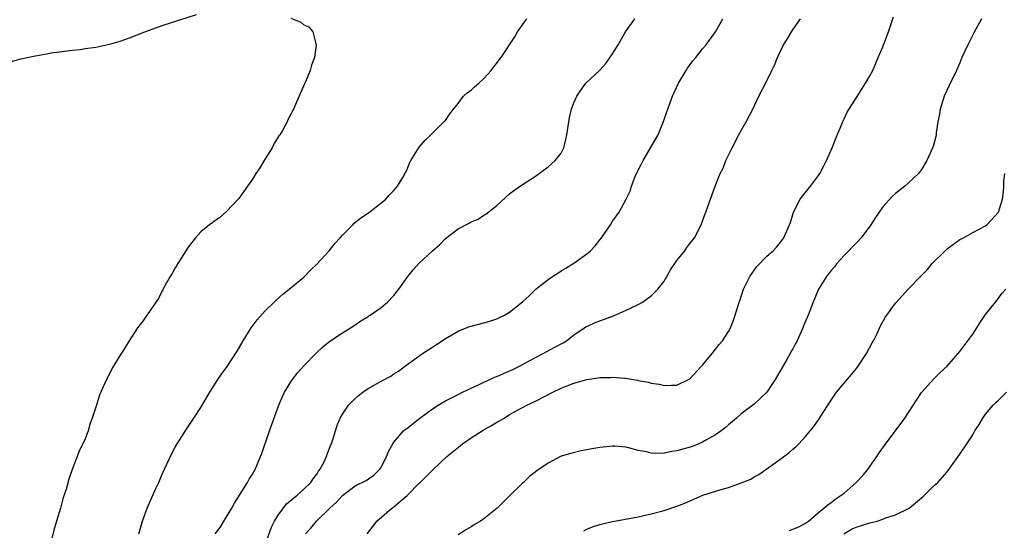
# Model space of a CAD drawing. Units: inches. Extents: x 2592000 to 2595000, y 1488000 to 1491000.
# Drawn here: x 2592267 to 2592420, y 1489602 to 1489681 of the extents above; entities that cross this region are included whole.
import ezdxf

# ---------------------------------------------------------------- set-up
doc = ezdxf.new("R2010")
doc.units = ezdxf.units.IN
doc.header["$MEASUREMENT"] = 0
doc.layers.add('LD25921488_10ft', color=60, linetype='Continuous')

msp = doc.modelspace()

# ---------------------------------------------------------------- linework, layer by layer
at = {"layer": 'LD25921488_10ft'}
for points, elevation in [([(2592265, 1489674.22), (2592267, 1489674.79), (2592269, 1489675.21), (2592269.28, 1489675.28), (2592271, 1489675.59), (2592271.74, 1489675.74), (2592273, 1489675.91), (2592275, 1489676.15), (2592276.27, 1489676.27), (2592277, 1489676.4), (2592278.64, 1489676.64), (2592281, 1489677.14), (2592282.44, 1489677.56), (2592283, 1489677.74), (2592283.92, 1489678.08), (2592286.26, 1489679), (2592287, 1489679.27), (2592289, 1489679.96), (2592294.33, 1489681.67)], 11150), ([(2592309, 1489681.13), (2592310.51, 1489680.51), (2592311, 1489680.1), (2592311.79, 1489679.79), (2592312.39, 1489679), (2592312.86, 1489677.14), (2592312.93, 1489677), (2592312.94, 1489676.94), (2592312.65, 1489675), (2592312.18, 1489673.82), (2592311.98, 1489673), (2592311.24, 1489671.24), (2592311.08, 1489670.92), (2592309.73, 1489667.73), (2592309.4, 1489667), (2592309.25, 1489666.75), (2592309, 1489666.23), (2592308.56, 1489665.44), (2592308.4, 1489665), (2592307.66, 1489663.66), (2592307.25, 1489663), (2592307.14, 1489662.86), (2592306.37, 1489661.63), (2592306.1, 1489661), (2592305, 1489659.28), (2592304.85, 1489659), (2592304.15, 1489657.85), (2592303.56, 1489657), (2592303, 1489656.11), (2592302.25, 1489655), (2592300.91, 1489653.09), (2592299, 1489651.11), (2592297.89, 1489650.11), (2592297, 1489649.51), (2592296.71, 1489649.29), (2592296.33, 1489649), (2592295, 1489647.91), (2592294.16, 1489647), (2592293, 1489645.54), (2592292.01, 1489644.01), (2592291.39, 1489643), (2592291.27, 1489642.73), (2592291, 1489642.31), (2592290.54, 1489641.46), (2592290.24, 1489641), (2592289.26, 1489639.26), (2592289.09, 1489638.91), (2592289, 1489638.77), (2592288.43, 1489637.57), (2592288, 1489637), (2592287, 1489635.55), (2592286.58, 1489635), (2592285.96, 1489634.04), (2592285.14, 1489633), (2592283.85, 1489631), (2592282.76, 1489629.24), (2592282.58, 1489629), (2592281.23, 1489626.77), (2592280.57, 1489625.43), (2592280.33, 1489625), (2592279.83, 1489623.83), (2592279.45, 1489623), (2592279.29, 1489622.71), (2592279, 1489621.7), (2592278.76, 1489621), (2592278.69, 1489620.69), (2592278.12, 1489619), (2592277.8, 1489618.2), (2592277.48, 1489617), (2592277, 1489615.78), (2592276.67, 1489615), (2592276.08, 1489613.92), (2592275.76, 1489613), (2592275.01, 1489610.99), (2592274.49, 1489609.51), (2592274.08, 1489608.08), (2592273.55, 1489606.45), (2592273.15, 1489605), (2592272.21, 1489601.79), (2592271.53, 1489599)], 11150), ([(2592285.35, 1489601), (2592285.73, 1489602.27), (2592285.92, 1489603), (2592286.42, 1489604.42), (2592286.64, 1489605), (2592287.94, 1489607.94), (2592288.44, 1489609), (2592289, 1489610.29), (2592290.49, 1489613.51), (2592291, 1489614.45), (2592291.32, 1489615), (2592292.74, 1489617.26), (2592293.92, 1489619), (2592295, 1489620.64), (2592296.39, 1489623), (2592297.65, 1489625), (2592298.19, 1489625.81), (2592299.09, 1489627), (2592300.63, 1489629.37), (2592301, 1489629.99), (2592301.56, 1489631), (2592302.83, 1489633), (2592303.75, 1489634.25), (2592305, 1489635.67), (2592306.37, 1489637), (2592306.68, 1489637.32), (2592307.74, 1489638.26), (2592309, 1489639.22), (2592311, 1489640.89), (2592312.03, 1489641.97), (2592313, 1489642.91), (2592314.92, 1489645), (2592315.85, 1489646.15), (2592316.66, 1489647), (2592317, 1489647.42), (2592318.61, 1489649), (2592318.79, 1489649.21), (2592319.87, 1489650.12), (2592321.2, 1489651), (2592323, 1489652.43), (2592323.75, 1489653), (2592324.34, 1489653.66), (2592325, 1489654.34), (2592325.55, 1489655), (2592326.38, 1489656.38), (2592326.83, 1489657.17), (2592327, 1489657.52), (2592327.42, 1489658.58), (2592327.66, 1489659), (2592328.93, 1489661.07), (2592329.84, 1489662.16), (2592330.75, 1489663), (2592331, 1489663.28), (2592332.89, 1489665.11), (2592333, 1489665.24), (2592333.72, 1489666.28), (2592334.26, 1489667), (2592335, 1489667.88), (2592335.84, 1489669), (2592336.44, 1489669.56), (2592337, 1489669.96), (2592337.52, 1489670.48), (2592338.19, 1489671), (2592339, 1489671.74), (2592340.13, 1489673), (2592340.49, 1489673.51), (2592341, 1489674.12), (2592341.36, 1489674.64), (2592341.66, 1489675), (2592343, 1489676.98), (2592343.8, 1489678.2), (2592344.23, 1489679), (2592345, 1489680.09), (2592345.68, 1489681)], 11140), ([(2592297.24, 1489601), (2592297.99, 1489602.01), (2592299, 1489603.64), (2592299.83, 1489605), (2592300.23, 1489605.77), (2592302.22, 1489609), (2592302.5, 1489609.5), (2592303, 1489610.27), (2592303.42, 1489611), (2592304.29, 1489613), (2592304.49, 1489613.51), (2592305.67, 1489617), (2592307.13, 1489621), (2592307.68, 1489622.32), (2592308, 1489623), (2592309, 1489624.63), (2592309.25, 1489625), (2592310, 1489626), (2592311, 1489627.09), (2592312.9, 1489629.1), (2592313.93, 1489630.07), (2592315.05, 1489630.95), (2592317, 1489632.26), (2592318.25, 1489633), (2592319, 1489633.49), (2592319.88, 1489634.12), (2592321, 1489634.79), (2592321.12, 1489634.89), (2592321.3, 1489635), (2592323, 1489636.19), (2592323.99, 1489637), (2592325, 1489638.04), (2592325.77, 1489639), (2592327.16, 1489641), (2592327.98, 1489642.02), (2592328.9, 1489643), (2592331.02, 1489645), (2592332.1, 1489645.9), (2592333, 1489646.9), (2592335, 1489648.38), (2592336.73, 1489649.27), (2592337, 1489649.46), (2592338.1, 1489649.9), (2592339, 1489650.52), (2592339.32, 1489650.68), (2592341, 1489652.04), (2592343, 1489653.83), (2592343.66, 1489654.34), (2592345, 1489655.3), (2592347, 1489656.6), (2592349, 1489658), (2592349.51, 1489658.49), (2592350.08, 1489659), (2592351, 1489660.13), (2592351.43, 1489661), (2592351.74, 1489662.26), (2592351.91, 1489663), (2592352.19, 1489665), (2592352.32, 1489665.68), (2592352.63, 1489667), (2592353, 1489667.98), (2592353.43, 1489669), (2592354.05, 1489669.95), (2592354.82, 1489671), (2592357, 1489673.06), (2592357.93, 1489674.07), (2592359, 1489675.58), (2592359.87, 1489677), (2592361, 1489679.02), (2592362.46, 1489681)], 11130), ([(2592305, 1489599.3), (2592305.95, 1489602.05), (2592306.42, 1489603), (2592307, 1489603.93), (2592308.32, 1489605.68), (2592309.94, 1489607), (2592311, 1489607.96), (2592312.09, 1489609), (2592312.43, 1489609.57), (2592313, 1489610.27), (2592313.27, 1489610.73), (2592313.5, 1489611), (2592314.11, 1489612.11), (2592314.51, 1489613), (2592314.61, 1489613.39), (2592315.18, 1489614.82), (2592315.28, 1489615), (2592315.9, 1489617), (2592316.18, 1489617.82), (2592316.66, 1489619), (2592317, 1489619.59), (2592317.96, 1489621), (2592319, 1489622.05), (2592319.5, 1489622.5), (2592320.15, 1489623), (2592321, 1489623.59), (2592323, 1489624.75), (2592324.51, 1489625.49), (2592325, 1489625.87), (2592325.73, 1489626.27), (2592326.64, 1489627), (2592329.43, 1489629), (2592332.5, 1489631), (2592333, 1489631.35), (2592335, 1489632.52), (2592336.78, 1489633.22), (2592337, 1489633.29), (2592339, 1489633.79), (2592339.94, 1489634.06), (2592341, 1489634.41), (2592341.4, 1489634.6), (2592342.22, 1489635), (2592343, 1489635.46), (2592345, 1489637.03), (2592346.03, 1489637.97), (2592347.08, 1489639), (2592349, 1489640.52), (2592349.66, 1489641), (2592350.47, 1489641.53), (2592351, 1489641.86), (2592351.74, 1489642.26), (2592353, 1489643.04), (2592355, 1489644.51), (2592355.55, 1489645), (2592356.27, 1489645.73), (2592357, 1489646.69), (2592357.28, 1489647), (2592358.67, 1489649), (2592359, 1489649.6), (2592359.61, 1489650.39), (2592360.03, 1489651), (2592361.09, 1489653), (2592361.74, 1489654.26), (2592361.93, 1489655), (2592362.53, 1489656.53), (2592362.74, 1489657), (2592363.49, 1489658.51), (2592363.73, 1489659), (2592366.09, 1489663), (2592366.94, 1489665.06), (2592367.45, 1489666.55), (2592367.57, 1489667), (2592367.88, 1489667.88), (2592368.31, 1489669), (2592369.23, 1489671), (2592370.43, 1489673), (2592370.66, 1489673.34), (2592371.5, 1489674.5), (2592371.92, 1489675), (2592373, 1489676.35), (2592373.54, 1489677), (2592374.99, 1489679), (2592376.12, 1489681)], 11120), ([(2592311.26, 1489601), (2592312.1, 1489601.9), (2592312.96, 1489603), (2592315.04, 1489605), (2592316.09, 1489605.91), (2592317, 1489606.97), (2592319, 1489608.45), (2592320.71, 1489609.29), (2592321.88, 1489610.12), (2592322.78, 1489611), (2592323, 1489611.33), (2592323.84, 1489613), (2592324.18, 1489613.82), (2592324.83, 1489615), (2592325, 1489615.24), (2592326.5, 1489617), (2592326.77, 1489617.23), (2592327, 1489617.38), (2592329.01, 1489619), (2592331, 1489620.41), (2592331.9, 1489621), (2592333, 1489621.66), (2592335, 1489622.63), (2592335.69, 1489623), (2592337, 1489623.64), (2592338.16, 1489624.16), (2592339, 1489624.57), (2592339.93, 1489625), (2592340.65, 1489625.35), (2592341, 1489625.46), (2592342.06, 1489625.94), (2592343.48, 1489626.52), (2592344.43, 1489627), (2592347, 1489628.39), (2592348.22, 1489629), (2592349.94, 1489629.94), (2592351.33, 1489630.67), (2592351.82, 1489631), (2592353, 1489631.93), (2592354.66, 1489633), (2592354.85, 1489633.15), (2592355, 1489633.23), (2592356.19, 1489633.81), (2592359.14, 1489634.86), (2592361, 1489635.69), (2592363, 1489636.64), (2592363.66, 1489637), (2592364.45, 1489637.55), (2592365, 1489637.96), (2592366.03, 1489639), (2592367, 1489640.28), (2592367.43, 1489641), (2592368, 1489642), (2592369, 1489643.45), (2592370.21, 1489645), (2592370.53, 1489645.47), (2592371, 1489646.1), (2592371.73, 1489647), (2592372.77, 1489649), (2592373.36, 1489650.64), (2592373.51, 1489651), (2592374.93, 1489655), (2592375.74, 1489657), (2592376.17, 1489657.83), (2592376.63, 1489659), (2592377, 1489659.82), (2592377.59, 1489661), (2592378.63, 1489663), (2592379, 1489663.69), (2592379.76, 1489665), (2592380.8, 1489667), (2592381.76, 1489669), (2592383, 1489671.39), (2592383.77, 1489673), (2592384.16, 1489673.84), (2592384.63, 1489675), (2592385.59, 1489677), (2592386.14, 1489677.86), (2592386.8, 1489679), (2592387, 1489679.3), (2592388.22, 1489681)], 11110), ([(2592320.85, 1489601), (2592321.79, 1489602.21), (2592322.37, 1489603), (2592324.69, 1489605), (2592325, 1489605.22), (2592326.45, 1489606.45), (2592327.06, 1489606.94), (2592329, 1489608.91), (2592329.11, 1489609), (2592331, 1489610.88), (2592333.22, 1489613), (2592335.33, 1489614.67), (2592335.69, 1489615), (2592337, 1489615.9), (2592338.9, 1489617.1), (2592340.16, 1489617.84), (2592341, 1489618.36), (2592341.42, 1489618.58), (2592342.13, 1489619), (2592343, 1489619.54), (2592345, 1489620.64), (2592345.69, 1489621), (2592347, 1489621.64), (2592349.7, 1489623), (2592351, 1489623.62), (2592352.06, 1489624.06), (2592353, 1489624.42), (2592355, 1489625.01), (2592356.75, 1489625.25), (2592357, 1489625.32), (2592358.68, 1489625.32), (2592359, 1489625.36), (2592360.83, 1489625.17), (2592361, 1489625.18), (2592362.89, 1489624.89), (2592363, 1489624.85), (2592364.56, 1489624.56), (2592365, 1489624.43), (2592366.24, 1489624.24), (2592367, 1489624.06), (2592368.13, 1489624.13), (2592369, 1489624.13), (2592370.8, 1489625), (2592371, 1489625.11), (2592372.79, 1489627), (2592373, 1489627.23), (2592374.49, 1489629), (2592375, 1489629.7), (2592375.58, 1489630.42), (2592376.11, 1489631), (2592377, 1489632.46), (2592377.31, 1489633), (2592377.79, 1489634.21), (2592378.06, 1489635), (2592378.5, 1489636.5), (2592378.67, 1489637), (2592378.77, 1489637.23), (2592379, 1489637.88), (2592379.33, 1489639), (2592380.32, 1489641), (2592381.44, 1489642.56), (2592383, 1489644.17), (2592383.96, 1489645), (2592384.47, 1489645.53), (2592385, 1489646.17), (2592385.64, 1489647), (2592386.07, 1489648.07), (2592386.64, 1489649.36), (2592387.12, 1489651), (2592388.18, 1489653), (2592388.53, 1489653.47), (2592389.76, 1489655), (2592391, 1489656.69), (2592391.21, 1489657), (2592391.84, 1489658.16), (2592392.26, 1489659), (2592393.15, 1489661), (2592393.67, 1489662.33), (2592394.66, 1489664.66), (2592394.84, 1489665.16), (2592395, 1489665.46), (2592395.48, 1489666.52), (2592397, 1489668.97), (2592398.32, 1489671), (2592399, 1489672.15), (2592399.44, 1489673), (2592400.3, 1489675), (2592401, 1489676.69), (2592401.87, 1489679), (2592402.67, 1489681.33)], 11100), ([(2592416.35, 1489681), (2592415.17, 1489678.83), (2592414.21, 1489677), (2592413.32, 1489675), (2592413, 1489674.2), (2592412.46, 1489673), (2592411.34, 1489670.66), (2592410.57, 1489669), (2592409.92, 1489667), (2592409.8, 1489666.2), (2592409.58, 1489665), (2592409.32, 1489663.32), (2592409.3, 1489663), (2592409.25, 1489662.75), (2592408.83, 1489661.17), (2592407.87, 1489659), (2592407, 1489657.59), (2592406.55, 1489657), (2592405, 1489655.52), (2592404.42, 1489655), (2592403, 1489653.89), (2592402.54, 1489653.46), (2592401, 1489651.79), (2592399.87, 1489650.13), (2592399.14, 1489649), (2592397.65, 1489647), (2592397, 1489646.31), (2592396.34, 1489645.66), (2592395.75, 1489645), (2592395, 1489644.26), (2592393.88, 1489643), (2592393.51, 1489642.49), (2592393, 1489641.93), (2592392.59, 1489641.41), (2592392.25, 1489641), (2592391.02, 1489639), (2592390.17, 1489637), (2592389.4, 1489635), (2592388.69, 1489633.31), (2592388.58, 1489633), (2592388.28, 1489632.28), (2592387.69, 1489631), (2592387.43, 1489630.57), (2592387, 1489629.77), (2592386.73, 1489629.27), (2592386.61, 1489629), (2592386.07, 1489628.07), (2592384.26, 1489625), (2592383, 1489623), (2592381, 1489621.14), (2592379, 1489619.63), (2592378.26, 1489619), (2592377, 1489617.96), (2592376.5, 1489617.5), (2592375.88, 1489617), (2592375, 1489616.37), (2592373.6, 1489615.6), (2592373, 1489615.24), (2592372.42, 1489615), (2592371.4, 1489614.6), (2592369, 1489613.91), (2592368.21, 1489613.79), (2592367, 1489613.52), (2592365.47, 1489613.47), (2592365, 1489613.52), (2592364.27, 1489613.73), (2592363, 1489613.94), (2592361.66, 1489614.34), (2592361, 1489614.46), (2592359.37, 1489614.63), (2592359, 1489614.63), (2592358.57, 1489614.57), (2592357, 1489614.4), (2592355.79, 1489614.21), (2592355, 1489614.04), (2592354.1, 1489613.9), (2592352.49, 1489613.51), (2592351, 1489613.05), (2592350.89, 1489613), (2592349, 1489612.01), (2592347.23, 1489610.77), (2592346.11, 1489609.89), (2592345.17, 1489609), (2592345, 1489608.86), (2592343.03, 1489606.97), (2592341.05, 1489605), (2592339, 1489603.35), (2592338.48, 1489603), (2592337.55, 1489602.45), (2592337, 1489602.07), (2592336.31, 1489601.69), (2592335, 1489600.84)], 11090), ([(2592354.52, 1489601.48), (2592355, 1489601.72), (2592355.9, 1489602.1), (2592357, 1489602.48), (2592359, 1489602.94), (2592361, 1489603.28), (2592363, 1489603.65), (2592365, 1489604.11), (2592367, 1489604.65), (2592369, 1489605.31), (2592370.21, 1489605.79), (2592371.62, 1489606.38), (2592373.04, 1489607), (2592375.89, 1489607.89), (2592377, 1489608.2), (2592379, 1489608.91), (2592380.48, 1489609.52), (2592381, 1489609.84), (2592381.75, 1489610.25), (2592385, 1489612.56), (2592386.39, 1489613.61), (2592387, 1489614.14), (2592387.48, 1489614.52), (2592387.96, 1489615), (2592389, 1489616.13), (2592389.74, 1489617), (2592390.3, 1489617.7), (2592391.1, 1489618.9), (2592392.68, 1489621.32), (2592393.82, 1489623), (2592395, 1489624.39), (2592395.48, 1489625), (2592396.2, 1489625.8), (2592397.08, 1489626.92), (2592398.48, 1489629), (2592399.34, 1489630.66), (2592399.55, 1489631), (2592400.11, 1489632.11), (2592400.67, 1489633.33), (2592401.39, 1489634.61), (2592401.66, 1489635), (2592403, 1489636.82), (2592403.15, 1489637), (2592404.96, 1489639), (2592406.88, 1489641), (2592407.95, 1489642.05), (2592408.68, 1489643), (2592410.7, 1489645), (2592411, 1489645.27), (2592413, 1489646.72), (2592413.56, 1489647), (2592415, 1489647.81), (2592417, 1489648.84), (2592417.19, 1489649), (2592418.98, 1489651), (2592419.61, 1489653), (2592419.79, 1489654.21), (2592419.83, 1489655), (2592419.85, 1489655.85), (2592419.98, 1489657)], 11080), ([(2592386.49, 1489601.51), (2592387.93, 1489602.07), (2592389, 1489602.68), (2592389.47, 1489603), (2592391, 1489604.33), (2592391.86, 1489605), (2592392.47, 1489605.53), (2592393, 1489605.87), (2592393.62, 1489606.38), (2592394.55, 1489607), (2592395, 1489607.35), (2592396.89, 1489609), (2592397.93, 1489610.07), (2592398.67, 1489611), (2592399, 1489611.45), (2592400.09, 1489613), (2592400.43, 1489613.57), (2592401.25, 1489614.75), (2592404.43, 1489619), (2592405, 1489619.85), (2592407.03, 1489622.97), (2592408.92, 1489625.08), (2592409.91, 1489626.09), (2592411, 1489627.08), (2592413, 1489629.35), (2592415, 1489632.05), (2592416.15, 1489633.85), (2592417, 1489635.06), (2592418.54, 1489637), (2592418.72, 1489637.28), (2592419.59, 1489638.41), (2592420.12, 1489639)], 11070), ([(2592394.97, 1489601.03), (2592396.24, 1489601.76), (2592397, 1489602.09), (2592397.71, 1489602.29), (2592399, 1489602.71), (2592399.24, 1489602.76), (2592400.13, 1489603), (2592401, 1489603.3), (2592401.49, 1489603.49), (2592403, 1489603.97), (2592405, 1489604.93), (2592405.12, 1489605), (2592407, 1489606.6), (2592407.23, 1489606.77), (2592407.51, 1489607), (2592409, 1489608.52), (2592409.54, 1489609), (2592411, 1489610.66), (2592411.17, 1489610.83), (2592413, 1489613.36), (2592414.07, 1489615), (2592415, 1489616.4), (2592415.34, 1489617), (2592415.99, 1489618.01), (2592416.55, 1489619), (2592417, 1489619.59), (2592418.17, 1489621), (2592418.58, 1489621.42), (2592419, 1489621.78), (2592419.61, 1489622.39), (2592420.26, 1489623)], 11060)]:
    msp.add_lwpolyline(points, dxfattribs=dict(at, elevation=elevation))

doc.saveas('drawing.dxf')
